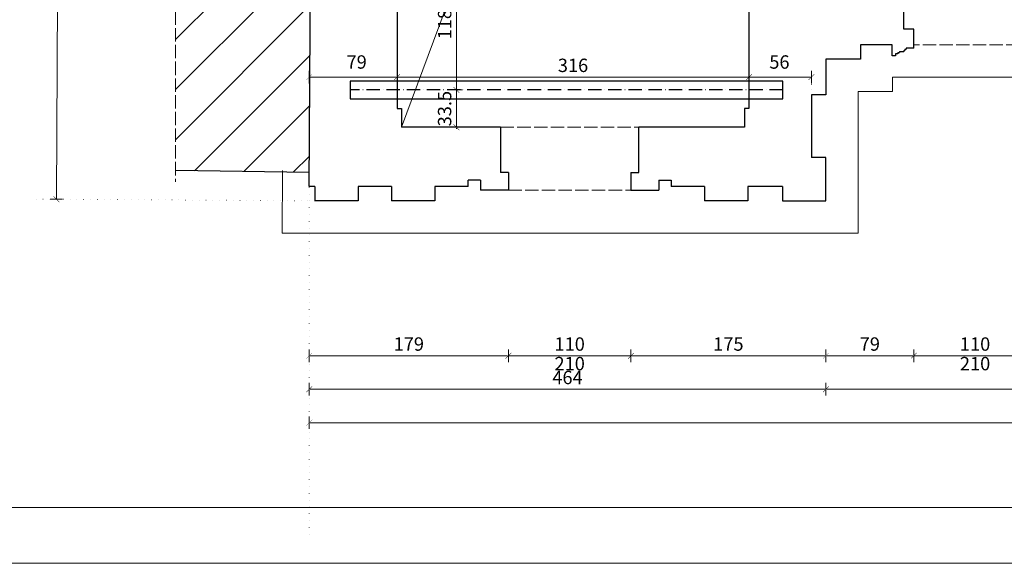
# Model space of a CAD drawing. Units: millimetres. Extents: x -10291 to 27258, y -17532 to 22808.
# Drawn here: x 7705 to 8589, y -15091 to -14603 of the extents above; entities that cross this region are included whole.
import ezdxf

# ---------------------------------------------------------------- set-up
doc = ezdxf.new("R2010")
doc.units = ezdxf.units.MM
for name, pattern in [('ACAD_ISO02W100', [15, 12, -3]), ('ACAD_ISO07W100', [3, 0, -3]), ('ACAD_ISO10W100', [18, 12, -3, 0, -3])]:
    doc.linetypes.add(name, pattern=pattern)
doc.layers.get('0').update_dxf_attribs({"lineweight": 5})
doc.layers.get('Defpoints').update_dxf_attribs({"color": 30, "lineweight": 0})
for name, color, linetype, lineweight in [('K DREWNO', 35, 'Continuous', 25), ('K PODCIĄG', 253, 'ACAD_ISO02W100', 9), ('K WYMIAR', 30, 'Continuous', 9), ('k wymiary', 94, 'Continuous', 5), ('K WYPEŁNIENIE', 253, 'Continuous', 5), ('WAW_WIDOKOWA', 8, 'Continuous', 13), ('WAW_WYMIAR', 243, 'Continuous', 9), ('WAW_WYPEŁNIENIE', 251, 'Continuous', 0), ('WAW_ŚCIANY ISTNIEJĄCE', 7, 'Continuous', 25)]:
    doc.layers.add(name, color=color, linetype=linetype, lineweight=lineweight)
doc.styles.add('OPIS', font='romans.shx', dxfattribs={"width": 0.8})
doc.dimstyles.new('100 W', dxfattribs={"dimtxt": 15, "dimasz": 0.75, "dimexe": 1.25, "dimexo": 0.625, "dimgap": 2.5, "dimtad": 1, "dimdec": 1, "dimrnd": 0.5, "dimdsep": 46, "dimtxsty": 'OPIS', "dimblk": 'ZW100', "dimcen": 1, "dimse1": 1, "dimse2": 1, "dimclrd": 256, "dimclrt": 52, "dimadec": 0, "dimazin": 0, "dimtfac": 1, "dimtdec": 1, "dimtix": 1, "dimtmove": 0, "dimatfit": 3, "dimldrblk": 'ZW100', "dimfxl": 0, "dimlwd": -1, "dimarcsym": 0})
doc.dimstyles.new('50', dxfattribs={"dimtxt": 12, "dimasz": 0.75, "dimexe": 1.25, "dimexo": 0.625, "dimgap": 3, "dimtad": 1, "dimdec": 1, "dimrnd": 0.5, "dimdsep": 46, "dimtxsty": 'OPIS', "dimblk": 'ZW1', "dimcen": 0.75, "dimse1": 1, "dimse2": 1, "dimclrd": 256, "dimclrt": 52, "dimadec": 0, "dimazin": 0, "dimtfac": 1, "dimtdec": 1, "dimtix": 1, "dimtmove": 2, "dimatfit": 3, "dimldrblk": 'ZW1', "dimfxl": 0, "dimlwd": -1, "dimarcsym": 0})

# ---------------------------------------------------------------- blocks, each defined once
blk = doc.blocks.new('ZW1')
blk.add_line((0, 7.5), (0, -7.5))
at = {"const_width": 0.5}
blk.add_lwpolyline([(-3.5, -3.5), (3.5, 3.5)], dxfattribs=at)
blk = doc.blocks.new('*D3656')
at = {"layer": 'Defpoints', "color": 0, "transparency": 16777216}
for p in [(7964.55, -14752.4), (8143.44, -14747.9), (8143.44, -14904.4)]:
    blk.add_point(p, dxfattribs=at)
at = {"layer": 'K WYMIAR', "transparency": 16777216}
blk.add_line((7965.3, -14904.4), (8142.69, -14904.4), dxfattribs=at)
at = {"layer": 'K WYMIAR', "transparency": 16777216, "xscale": 0.75, "yscale": 0.75, "zscale": 0.75, "rotation": 180}
blk.add_blockref('ZW1', (7964.55, -14904.4), dxfattribs=at)
at = {"layer": 'K WYMIAR', "transparency": 16777216, "xscale": 0.75, "yscale": 0.75, "zscale": 0.75}
blk.add_blockref('ZW1', (8143.44, -14904.4), dxfattribs=at)
at = {"layer": 'K WYMIAR', "color": 52, "transparency": 16777216, "insert": (8054, -14895.4), "char_height": 12, "attachment_point": 5, "style": 'OPIS'}
blk.add_mtext('179', dxfattribs=at)
blk = doc.blocks.new('*D3657')
at = {"layer": 'Defpoints', "color": 0, "transparency": 16777216}
for p in [(8143.44, -14747.9), (8253.44, -14747.9), (8253.44, -14904.4)]:
    blk.add_point(p, dxfattribs=at)
at = {"layer": 'K WYMIAR', "transparency": 16777216}
blk.add_line((8144.19, -14904.4), (8252.69, -14904.4), dxfattribs=at)
at = {"layer": 'K WYMIAR', "transparency": 16777216, "xscale": 0.75, "yscale": 0.75, "zscale": 0.75, "rotation": 180}
blk.add_blockref('ZW1', (8143.44, -14904.4), dxfattribs=at)
at = {"layer": 'K WYMIAR', "transparency": 16777216, "xscale": 0.75, "yscale": 0.75, "zscale": 0.75}
blk.add_blockref('ZW1', (8253.44, -14904.4), dxfattribs=at)
at = {"layer": 'K WYMIAR', "color": 52, "transparency": 16777216, "insert": (8198.44, -14895.4), "char_height": 12, "attachment_point": 5, "style": 'OPIS'}
blk.add_mtext('110', dxfattribs=at)
blk = doc.blocks.new('*D3658')
at = {"layer": 'Defpoints', "color": 0, "transparency": 16777216}
for p in [(8253.44, -14747.9), (8428.44, -14747.9), (8428.44, -14904.4)]:
    blk.add_point(p, dxfattribs=at)
at = {"layer": 'K WYMIAR', "transparency": 16777216}
blk.add_line((8254.19, -14904.4), (8427.69, -14904.4), dxfattribs=at)
at = {"layer": 'K WYMIAR', "transparency": 16777216, "xscale": 0.75, "yscale": 0.75, "zscale": 0.75, "rotation": 180}
blk.add_blockref('ZW1', (8253.44, -14904.4), dxfattribs=at)
at = {"layer": 'K WYMIAR', "transparency": 16777216, "xscale": 0.75, "yscale": 0.75, "zscale": 0.75}
blk.add_blockref('ZW1', (8428.44, -14904.4), dxfattribs=at)
at = {"layer": 'K WYMIAR', "color": 52, "transparency": 16777216, "insert": (8340.94, -14895.4), "char_height": 12, "attachment_point": 5, "style": 'OPIS'}
blk.add_mtext('175', dxfattribs=at)
blk = doc.blocks.new('*D3659')
at = {"layer": 'Defpoints', "color": 0, "transparency": 16777216}
for p in [(8507.44, -14619.9), (8428.44, -14747.9), (8507.44, -14904.4)]:
    blk.add_point(p, dxfattribs=at)
at = {"layer": 'K WYMIAR', "transparency": 16777216}
blk.add_line((8429.19, -14904.4), (8506.69, -14904.4), dxfattribs=at)
at = {"layer": 'K WYMIAR', "transparency": 16777216, "xscale": 0.75, "yscale": 0.75, "zscale": 0.75, "rotation": 180}
blk.add_blockref('ZW1', (8428.44, -14904.4), dxfattribs=at)
at = {"layer": 'K WYMIAR', "transparency": 16777216, "xscale": 0.75, "yscale": 0.75, "zscale": 0.75}
blk.add_blockref('ZW1', (8507.44, -14904.4), dxfattribs=at)
at = {"layer": 'K WYMIAR', "color": 52, "transparency": 16777216, "insert": (8467.94, -14895.4), "char_height": 12, "attachment_point": 5, "style": 'OPIS'}
blk.add_mtext('79', dxfattribs=at)
blk = doc.blocks.new('*D3660')
at = {"layer": 'Defpoints', "color": 0, "transparency": 16777216}
for p in [(8507.44, -14619.9), (8617.44, -14618.4), (8617.44, -14904.4)]:
    blk.add_point(p, dxfattribs=at)
at = {"layer": 'K WYMIAR', "transparency": 16777216}
blk.add_line((8508.19, -14904.4), (8616.69, -14904.4), dxfattribs=at)
at = {"layer": 'K WYMIAR', "transparency": 16777216, "xscale": 0.75, "yscale": 0.75, "zscale": 0.75, "rotation": 180}
blk.add_blockref('ZW1', (8507.44, -14904.4), dxfattribs=at)
at = {"layer": 'K WYMIAR', "transparency": 16777216, "xscale": 0.75, "yscale": 0.75, "zscale": 0.75}
blk.add_blockref('ZW1', (8617.44, -14904.4), dxfattribs=at)
at = {"layer": 'K WYMIAR', "color": 52, "transparency": 16777216, "insert": (8562.44, -14895.4), "char_height": 12, "attachment_point": 5, "style": 'OPIS'}
blk.add_mtext('110', dxfattribs=at)
blk = doc.blocks.new('*D3676')
at = {"layer": 'Defpoints', "color": 0, "transparency": 16777216}
for p in [(9805.4, -14755.4), (8428.44, -14765.4), (8428.44, -14934.4)]:
    blk.add_point(p, dxfattribs=at)
at = {"layer": 'K WYMIAR', "transparency": 16777216}
blk.add_line((9804.65, -14934.4), (8429.19, -14934.4), dxfattribs=at)
at = {"layer": 'K WYMIAR', "transparency": 16777216, "xscale": 0.75, "yscale": 0.75, "zscale": 0.75, "rotation": 180}
blk.add_blockref('ZW1', (8428.44, -14934.4), dxfattribs=at)
at = {"layer": 'K WYMIAR', "transparency": 16777216, "xscale": 0.75, "yscale": 0.75, "zscale": 0.75}
blk.add_blockref('ZW1', (9805.4, -14934.4), dxfattribs=at)
at = {"layer": 'K WYMIAR', "color": 52, "transparency": 16777216, "insert": (9116.92, -14925.4), "char_height": 12, "attachment_point": 5, "style": 'OPIS'}
blk.add_mtext('1377', dxfattribs=at)
blk = doc.blocks.new('*D3677')
at = {"layer": 'Defpoints', "color": 0, "transparency": 16777216}
for p in [(7964.55, -14752.4), (8428.44, -14765.4), (7964.55, -14934.4)]:
    blk.add_point(p, dxfattribs=at)
at = {"layer": 'K WYMIAR', "transparency": 16777216}
blk.add_line((8427.69, -14934.4), (7965.3, -14934.4), dxfattribs=at)
at = {"layer": 'K WYMIAR', "transparency": 16777216, "xscale": 0.75, "yscale": 0.75, "zscale": 0.75, "rotation": 180}
blk.add_blockref('ZW1', (7964.55, -14934.4), dxfattribs=at)
at = {"layer": 'K WYMIAR', "transparency": 16777216, "xscale": 0.75, "yscale": 0.75, "zscale": 0.75}
blk.add_blockref('ZW1', (8428.44, -14934.4), dxfattribs=at)
at = {"layer": 'K WYMIAR', "color": 52, "transparency": 16777216, "insert": (8196.5, -14925.4), "char_height": 12, "attachment_point": 5, "style": 'OPIS'}
blk.add_mtext('464', dxfattribs=at)
blk = doc.blocks.new('ZW100')
blk.add_line((0, 7.5), (0, -7.5))
at = {"const_width": 0.3}
blk.add_lwpolyline([(-3.5, -3.5), (3.5, 3.5)], dxfattribs=at)
blk = doc.blocks.new('*D3678')
at = {"layer": 'Defpoints', "color": 0, "transparency": 16777216}
for p in [(10267.9, -14742.4), (7964.55, -14752.4), (10267.9, -14964.4)]:
    blk.add_point(p, dxfattribs=at)
at = {"layer": 'K WYMIAR', "transparency": 16777216}
blk.add_line((7965.3, -14964.4), (10267.15, -14964.4), dxfattribs=at)
at = {"layer": 'K WYMIAR', "transparency": 16777216, "xscale": 0.75, "yscale": 0.75, "zscale": 0.75, "rotation": 180}
blk.add_blockref('ZW100', (7964.55, -14964.4), dxfattribs=at)
at = {"layer": 'K WYMIAR', "transparency": 16777216, "xscale": 0.75, "yscale": 0.75, "zscale": 0.75}
blk.add_blockref('ZW100', (10267.9, -14964.4), dxfattribs=at)
at = {"layer": 'K WYMIAR', "color": 52, "transparency": 16777216, "insert": (9116.23, -14954.4), "char_height": 15, "attachment_point": 5, "style": 'OPIS'}
blk.add_mtext('2303.5', dxfattribs=at)
blk = doc.blocks.new('*D3687')
at = {"layer": 'Defpoints', "color": 0, "transparency": 16777216}
for p in [(7749.01, -12958.97), (7975.9, -12960.4), (7969.55, -14765.4)]:
    blk.add_point(p, dxfattribs=at)
at = {"layer": 'K WYMIAR', "transparency": 16777216}
blk.add_line((7737.58, -14763.18), (7749.01, -12959.72), dxfattribs=at)
at = {"layer": 'K WYMIAR', "transparency": 16777216, "xscale": 0.75, "yscale": 0.75, "zscale": 0.75}
for p, rotation in [((7749.01, -12958.97), 89.6371366404631), ((7737.58, -14763.93), 269.6371366404631)]:
    blk.add_blockref('ZW1', p, dxfattribs=dict(at, rotation=rotation))
at = {"layer": 'K WYMIAR', "color": 52, "transparency": 16777216, "insert": (7734.29, -13861.39), "char_height": 12, "attachment_point": 5, "rotation": 89.63714, "style": 'OPIS'}
blk.add_mtext('1805', dxfattribs=at)
blk = doc.blocks.new('*D3630')
at = {"layer": 'Defpoints', "color": 0, "transparency": 16777216}
for p in [(8359.44, -14654.4), (8043.44, -14682.4), (8359.44, -14682.4)]:
    blk.add_point(p, dxfattribs=at)
at = {"layer": 'k wymiary', "transparency": 16777216}
blk.add_line((8044.19, -14654.4), (8358.69, -14654.4), dxfattribs=at)
at = {"layer": 'k wymiary', "transparency": 16777216, "xscale": 0.75, "yscale": 0.75, "zscale": 0.75, "rotation": 180}
blk.add_blockref('ZW1', (8043.44, -14654.4), dxfattribs=at)
at = {"layer": 'k wymiary', "transparency": 16777216, "xscale": 0.75, "yscale": 0.75, "zscale": 0.75}
blk.add_blockref('ZW1', (8359.44, -14654.4), dxfattribs=at)
at = {"layer": 'k wymiary', "color": 52, "transparency": 16777216, "insert": (8201.44, -14645.4), "char_height": 12, "attachment_point": 5, "style": 'OPIS'}
blk.add_mtext('316', dxfattribs=at)
blk = doc.blocks.new('*D3631')
at = {"layer": 'Defpoints', "color": 0, "transparency": 16777216}
for p in [(8043.44, -14654.4), (8043.44, -14682.4), (7964.55, -14752.4)]:
    blk.add_point(p, dxfattribs=at)
at = {"layer": 'k wymiary', "transparency": 16777216}
blk.add_line((7965.3, -14654.4), (8042.69, -14654.4), dxfattribs=at)
at = {"layer": 'k wymiary', "transparency": 16777216, "xscale": 0.75, "yscale": 0.75, "zscale": 0.75, "rotation": 180}
blk.add_blockref('ZW1', (7964.55, -14654.4), dxfattribs=at)
at = {"layer": 'k wymiary', "transparency": 16777216, "xscale": 0.75, "yscale": 0.75, "zscale": 0.75}
blk.add_blockref('ZW1', (8043.44, -14654.4), dxfattribs=at)
at = {"layer": 'k wymiary', "color": 52, "transparency": 16777216, "insert": (8007.2, -14642.4), "char_height": 12, "attachment_point": 5, "style": 'OPIS'}
blk.add_mtext('79', dxfattribs=at)
blk = doc.blocks.new('*D3632')
at = {"layer": 'Defpoints', "color": 0, "transparency": 16777216}
for p in [(8415.44, -14654.4), (8359.44, -14682.4), (8415.44, -14682.4)]:
    blk.add_point(p, dxfattribs=at)
at = {"layer": 'k wymiary', "transparency": 16777216}
blk.add_line((8360.19, -14654.4), (8414.69, -14654.4), dxfattribs=at)
at = {"layer": 'k wymiary', "transparency": 16777216, "xscale": 0.75, "yscale": 0.75, "zscale": 0.75, "rotation": 180}
blk.add_blockref('ZW1', (8359.44, -14654.4), dxfattribs=at)
at = {"layer": 'k wymiary', "transparency": 16777216, "xscale": 0.75, "yscale": 0.75, "zscale": 0.75}
blk.add_blockref('ZW1', (8415.44, -14654.4), dxfattribs=at)
at = {"layer": 'k wymiary', "color": 52, "transparency": 16777216, "insert": (8386.77, -14642.4), "char_height": 12, "attachment_point": 5, "style": 'OPIS'}
blk.add_mtext('56', dxfattribs=at)
blk = doc.blocks.new('*D3846')
at = {"layer": 'Defpoints', "color": 0, "transparency": 16777216}
for p in [(8047.44, -14665.9), (8096.71, -14665.9), (8047.44, -14699.4)]:
    blk.add_point(p, dxfattribs=at)
at = {"layer": 'K WYMIAR', "transparency": 16777216}
for p, q in [((8096.71, -14665.15), (8096.71, -14664.4)), ((8096.71, -14699.4), (8096.71, -14665.9)), ((8096.71, -14700.15), (8096.71, -14700.9))]:
    blk.add_line(p, q, dxfattribs=at)
at = {"layer": 'K WYMIAR', "transparency": 16777216, "xscale": 0.75, "yscale": 0.75, "zscale": 0.75}
for p, rotation in [((8096.71, -14665.9), 270), ((8096.71, -14699.4), 90)]:
    blk.add_blockref('ZW1', p, dxfattribs=dict(at, rotation=rotation))
at = {"layer": 'K WYMIAR', "color": 52, "transparency": 16777216, "insert": (8087.71, -14682.65), "char_height": 12, "attachment_point": 5, "rotation": 90, "style": 'OPIS'}
blk.add_mtext('33.5', dxfattribs=at)
blk = doc.blocks.new('*D3720')
at = {"layer": 'Defpoints', "color": 0, "transparency": 16777216}
for p in [(8091.08, -14547.9), (8096.71, -14547.9), (8047.44, -14665.9)]:
    blk.add_point(p, dxfattribs=at)
at = {"layer": 'K WYMIAR', "transparency": 16777216}
blk.add_line((8096.71, -14665.15), (8096.71, -14548.65), dxfattribs=at)
at = {"layer": 'K WYMIAR', "transparency": 16777216, "xscale": 0.75, "yscale": 0.75, "zscale": 0.75}
for p, rotation in [((8096.71, -14547.9), 90), ((8096.71, -14665.9), 270)]:
    blk.add_blockref('ZW1', p, dxfattribs=dict(at, rotation=rotation))
at = {"layer": 'K WYMIAR', "color": 52, "transparency": 16777216, "insert": (8087.71, -14606.9), "char_height": 12, "attachment_point": 5, "rotation": 90, "style": 'OPIS'}
blk.add_mtext('118', dxfattribs=at)

msp = doc.modelspace()

# ---------------------------------------------------------------- hatches: boundary and pattern name
at = {"layer": 'WAW_WYPEŁNIENIE'}
h = msp.add_hatch(dxfattribs=at)
h.set_pattern_fill('ANSI31', color=256, scale=10)
h.set_pattern_definition([(45, (7958.4, -14776.402), (-22.45064, 22.45064), [])])
h.paths.add_polyline_path([(7976.466, -12780.5383), (7844.6425, -12780.5383), (7844.6425, -14738.238), (7964.6316, -14739.8553), (7975.9019, -12960.4024)])

# ---------------------------------------------------------------- linework, layer by layer
at = {"layer": 'K DREWNO', "linetype": 'ACAD_ISO10W100'}
msp.add_line((8389.9019, -14665.9024), (8001.4388, -14665.9024), dxfattribs=at)
at = {"layer": 'K DREWNO'}
msp.add_lwpolyline([(8389.9019, -14673.9024), (8389.9019, -14673.9024), (8389.9019, -14657.9024), (8021.4388, -14657.9024), (8001.4388, -14657.9024), (8001.4388, -14673.9024), (8389.9019, -14673.9024)], dxfattribs=at)
at = {"layer": 'K PODCIĄG'}
msp.add_line((8617.4388, -14625.4024), (8507.4388, -14625.4024), dxfattribs=at)
at = {"layer": 'K WYMIAR'}
msp.add_line((8047.4388, -14699.4024), (8369.9019, -13833.9024), dxfattribs=at)
at = {"layer": 'K WYMIAR', "linetype": 'ACAD_ISO07W100', "ltscale": 2}
for p, q in [((7964.5528, -15064.4024), (7964.5528, -14752.4024)), ((7969.5528, -14765.4024), (7719.2059, -14763.8169))]:
    msp.add_line(p, q, dxfattribs=at)
at = {"layer": 'K WYPEŁNIENIE'}
msp.add_line((7130.3989, -15090.5214), (13130.3989, -15090.5214), dxfattribs=at)
msp.add_lwpolyline([(13080.3989, -12170.5214), (13080.3989, -15040.5214), (13080.3989, -15040.5214), (7480.3989, -15040.5214)], dxfattribs=at)
at = {"layer": 'WAW_WIDOKOWA', "linetype": 'ACAD_ISO02W100'}
for p, q in [((7844.6425, -12780.5383), (7844.6425, -14748.238)), ((8136.4388, -14699.4024), (8260.4388, -14699.4024)), ((8143.4388, -14755.9024), (8253.4388, -14755.9024))]:
    msp.add_line(p, q, dxfattribs=at)
at = {"layer": 'WAW_WIDOKOWA'}
for p, q in [((8799.4388, -14654.4024), (8488.4388, -14654.4024)), ((8488.4388, -14654.4537), (8488.4388, -14667.4024)), ((8457.4388, -14794.4024), (8457.4388, -14667.4024)), ((8457.4388, -14667.4024), (8488.4388, -14667.4024)), ((7940.2863, -14794.4024), (8457.4388, -14794.4024))]:
    msp.add_line(p, q, dxfattribs=at)
msp.add_lwpolyline([(7940.6417, -14738.2803), (7940.2863, -14794.4024)], dxfattribs=at)
at = {"layer": 'WAW_WYMIAR', "linetype": 'ACAD_ISO07W100', "ltscale": 1.5}
msp.add_line((8415.4388, -14670.4024), (8415.4388, -14654.4024), dxfattribs=at)
at = {"layer": 'WAW_ŚCIANY ISTNIEJĄCE'}
for p, q in [((8498.4388, -14611.4024), (8498.4388, -14569.4024)), ((8043.4388, -14587.4024), (8043.4388, -14682.4024)), ((8359.4388, -14587.4024), (8359.4388, -14682.4024)), ((8507.4388, -14611.4024), (8498.4388, -14611.4024)), ((8507.4388, -14628.4024), (8507.4388, -14611.4024)), ((8487.9388, -14625.4024), (8459.4388, -14625.4024)), ((8459.4388, -14625.4024), (8459.4388, -14638.4024)), ((8487.9388, -14635.4024), (8487.9388, -14625.4024)), ((8498.4388, -14630.4024), (8499.4388, -14630.4024)), ((8498.4388, -14630.4024), (8498.4388, -14631.4024)), ((8499.4388, -14629.4024), (8499.4388, -14630.4024)), ((8499.4388, -14629.4024), (8500.4388, -14629.4024)), ((8507.4388, -14628.4024), (8500.4388, -14628.4024)), ((8500.4388, -14628.4024), (8500.4388, -14629.4024)), ((8459.4388, -14638.4024), (8428.4388, -14638.4024)), ((8428.4388, -14638.4024), (8428.4388, -14670.4024)), ((8490.9388, -14635.4024), (8487.9388, -14635.4024)), ((8492.9388, -14633.4024), (8490.9388, -14633.4024)), ((8490.9388, -14633.4024), (8490.9388, -14635.4024)), ((8492.9388, -14632.4024), (8494.4388, -14632.4024)), ((8492.9388, -14632.4024), (8492.9388, -14633.4024)), ((8494.4388, -14631.4024), (8498.4388, -14631.4024)), ((8494.4388, -14631.4024), (8494.4388, -14632.4024)), ((8428.4388, -14670.4024), (8415.4388, -14670.4024)), ((8415.4388, -14670.4024), (8415.4388, -14726.4024)), ((8043.4388, -14682.4024), (8047.4388, -14682.4024)), ((8047.4388, -14682.4024), (8047.4388, -14699.4024)), ((8355.4388, -14682.4024), (8355.4388, -14699.4024)), ((8359.4388, -14682.4024), (8355.4388, -14682.4024)), ((8136.4388, -14699.4024), (8047.4388, -14699.4024)), ((8136.4388, -14699.4024), (8136.4388, -14739.9024)), ((8355.4388, -14699.4024), (8260.4388, -14699.4024)), ((8260.4388, -14739.9024), (8260.4388, -14699.4024)), ((8428.4388, -14726.4024), (8415.4388, -14726.4024)), ((8428.4388, -14765.4024), (8428.4388, -14726.4024)), ((8143.4388, -14739.9024), (8136.4388, -14739.9024)), ((8143.4388, -14739.9024), (8143.4388, -14755.9024)), ((8253.4388, -14739.9024), (8260.4388, -14739.9024)), ((8253.4388, -14739.9024), (8253.4388, -14755.9024)), ((7969.5528, -14752.4024), (7964.5528, -14752.4024)), ((7969.5528, -14752.4024), (7969.5528, -14765.4024)), ((8038.4388, -14752.4024), (8008.5528, -14752.4024)), ((8008.5528, -14752.4024), (8008.5528, -14765.4024)), ((8038.4388, -14752.4024), (8038.4388, -14765.4024)), ((8107.4388, -14752.4024), (8077.4388, -14752.4024)), ((8077.4388, -14752.4024), (8077.4388, -14765.4024)), ((8107.4388, -14752.4024), (8107.4388, -14746.9024)), ((8118.4388, -14746.9024), (8107.4388, -14746.9024)), ((8118.4388, -14746.9024), (8118.4388, -14755.9024)), ((8278.4388, -14746.9024), (8278.4388, -14755.9024)), ((8278.4388, -14746.9024), (8289.4388, -14746.9024)), ((8289.4388, -14746.9024), (8289.4388, -14752.4024)), ((8319.4388, -14752.4024), (8289.4388, -14752.4024)), ((8319.4388, -14752.4024), (8319.4388, -14765.4024)), ((8389.4388, -14752.4024), (8358.4388, -14752.4024)), ((8358.4388, -14752.4024), (8358.4388, -14765.4024)), ((8389.4388, -14752.4024), (8389.4388, -14765.4024)), ((8143.4388, -14755.9024), (8118.4388, -14755.9024)), ((8253.4388, -14755.9024), (8278.4388, -14755.9024)), ((8008.5528, -14765.4024), (7969.5528, -14765.4024)), ((8077.4388, -14765.4024), (8038.4388, -14765.4024)), ((8358.4388, -14765.4024), (8319.4388, -14765.4024)), ((8389.4388, -14765.4024), (8428.4388, -14765.4024))]:
    msp.add_line(p, q, dxfattribs=at)
for points in [[(7964.5528, -14752.4024), (7975.9019, -12960.4024)], [(7964.6316, -14739.8553), (7844.6425, -14738.238)]]:
    msp.add_lwpolyline(points, dxfattribs=at)

# ---------------------------------------------------------------- texts
at = {"layer": 'K WYMIAR', "color": 52, "char_height": 12, "attachment_point": 5, "style": 'OPIS'}
for insert in [(8198.4388, -14912.9545), (8562.4388, -14912.9545)]:
    msp.add_mtext('210', dxfattribs=dict(at, insert=insert))

# ---------------------------------------------------------------- dimensions: what is measured, and where the dimension line sits
at = {"layer": 'K WYMIAR'}
for base, p1, p2, angle, picture, middle in [((7749.0103, -12958.9655), (7969.5528, -14765.4024), (7975.9019, -12960.4024), 89.6371366, '*D3687', (7734.2949, -13861.3924)), ((8096.7097, -14547.9024), (8047.4388, -14665.9024), (8091.0847, -14547.9024), 90, '*D3720', (8087.7097, -14606.9024)), ((8096.7097, -14665.9024), (8047.4388, -14699.4024), (8047.4388, -14665.9024), 90, '*D3846', (8087.7097, -14682.6524))]:
    dim = msp.add_linear_dim(base=base, p1=p1, p2=p2, angle=angle, dimstyle='50', dxfattribs=at)
    dim.commit()
    dim.dimension.update_dxf_attribs({"geometry": picture, "text_midpoint": middle})
for base, p1, p2, dimstyle, picture, middle in [((8507.4388, -14904.4024), (8428.4388, -14747.9024), (8507.4388, -14619.9024), '50', '*D3659', (8467.9388, -14895.4024)), ((8617.4388, -14904.4024), (8507.4388, -14619.9024), (8617.4388, -14618.4024), '50', '*D3660', (8562.4388, -14895.4024)), ((10267.9019, -14964.4024), (7964.5528, -14752.4024), (10267.9019, -14742.4024), '100 W', '*D3678', (9116.2273, -14954.4024)), ((8143.4388, -14904.4024), (7964.5528, -14752.4024), (8143.4388, -14747.9024), '50', '*D3656', (8053.9958, -14895.4024)), ((7964.5528, -14934.4024), (8428.4388, -14765.4024), (7964.5528, -14752.4024), '50', '*D3677', (8196.4958, -14925.4024)), ((8253.4388, -14904.4024), (8143.4388, -14747.9024), (8253.4388, -14747.9024), '50', '*D3657', (8198.4388, -14895.4024)), ((8428.4388, -14904.4024), (8253.4388, -14747.9024), (8428.4388, -14747.9024), '50', '*D3658', (8340.9388, -14895.4024)), ((8428.4388, -14934.4024), (9805.4019, -14755.4024), (8428.4388, -14765.4024), '50', '*D3676', (9116.9203, -14925.4024))]:
    dim = msp.add_linear_dim(base=base, p1=p1, p2=p2, dimstyle=dimstyle, dxfattribs=at)
    dim.commit()
    dim.dimension.update_dxf_attribs({"geometry": picture, "text_midpoint": middle})
at = {"layer": 'k wymiary'}
for base, p1, p2, picture, middle in [((8043.4388, -14654.4024), (7964.5528, -14752.4024), (8043.4388, -14682.4024), '*D3631', (8007.1996, -14642.4024)), ((8415.4388, -14654.4024), (8359.4388, -14682.4024), (8415.4388, -14682.4024), '*D3632', (8386.7666, -14642.4024))]:
    dim = msp.add_linear_dim(base=base, p1=p1, p2=p2, dimstyle='50', dxfattribs=at)
    dim.commit()
    dim.dimension.update_dxf_attribs({"geometry": picture, "text_midpoint": middle, "dimtype": 160})
dim = msp.add_linear_dim(base=(8359.4388, -14654.4024), p1=(8043.4388, -14682.4024), p2=(8359.4388, -14682.4024), dimstyle='50', dxfattribs=at)
dim.commit()
dim.dimension.update_dxf_attribs({"geometry": '*D3630', "text_midpoint": (8201.4388, -14645.4024)})

doc.saveas('drawing.dxf')
